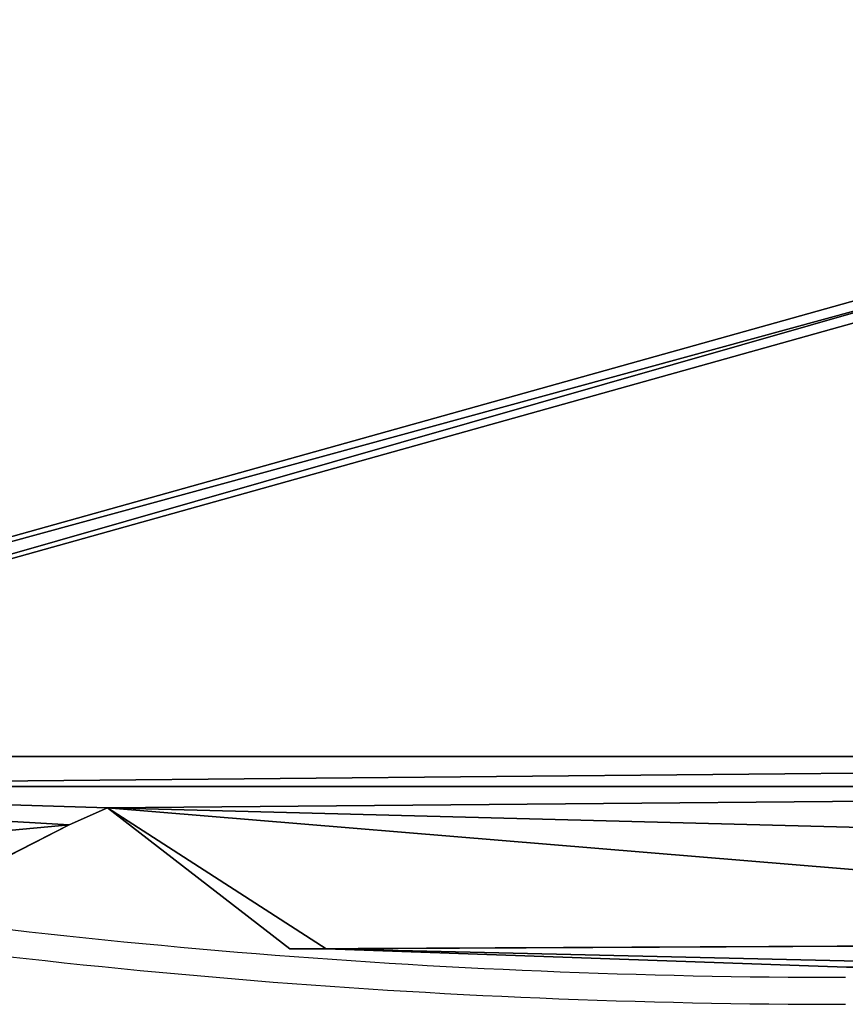
# Model space of a CAD drawing. Units: centimetres. Extents: x -380 to 380, y -308 to 307.
# Drawn here: x 38 to 53, y -143 to -125 of the extents above; entities that cross this region are included whole.
import ezdxf

# ---------------------------------------------------------------- set-up
doc = ezdxf.new("R2010")
doc.units = ezdxf.units.CM
doc.header["$LTSCALE"] = 2.54
doc.layers.get('0').update_dxf_attribs({"true_color": 0xff5454})
doc.layers.add('VP-EQ', color=7, linetype='Continuous', true_color=0x8a3492)

# ---------------------------------------------------------------- blocks, each defined once
blk = doc.blocks.new('Grupuj_45')
at = {"color": 0}
for p, q in [((0, 29.995, 1.5), (0.342, 20.364, 1.5)), ((0, 29.995), (0.342, 20.364, 0)), ((0, 29.995, 1.5), (0.342, 20.364, 1.5)), ((0, 29.995), (0.342, 20.364, 0)), ((0.342, 19.691, 1.5), (0.342, 20.364, 1.5)), ((0.342, 19.691, 0), (0.342, 20.364, 0)), ((0.342, 19.691, 1.5), (0.342, 20.364, 1.5)), ((0.342, 19.691, 0), (0.342, 20.364, 0)), ((0.342, 19.691, 1.5), (2.953, 16.322, 1.5)), ((0.342, 19.691, 0), (2.953, 16.322, 0)), ((0.342, 19.691, 0), (2.953, 16.322, 0)), ((0.342, 19.691, 1.5), (2.953, 16.322, 1.5)), ((2.953, 16.322, 1.5), (2.636, 15.613, 1.5)), ((2.953, 16.322, 0), (2.636, 15.613, 0)), ((2.953, 16.322, 1.5), (2.636, 15.613, 1.5)), ((2.953, 16.322, 0), (2.636, 15.613, 0)), ((1.171, 12.739, 1.5), (2.636, 15.613, 1.5)), ((1.171, 12.739, 0), (2.636, 15.613, 0)), ((1.171, 12.739, 1.5), (2.636, 15.613, 1.5)), ((1.171, 12.739, 0), (2.636, 15.613, 0))]:
    blk.add_line(p, q, dxfattribs=at)
at = {"color": 28, "true_color": 0x301b02}
for p, q in [((0.342, 20.364, 1.5), (0.342, 20.364, 0)), ((0.342, 20.364, 1.5), (0.342, 20.364, 0)), ((0.342, 19.691, 1.5), (0.342, 19.691, 0)), ((0.342, 19.691, 1.5), (0.342, 19.691, 0)), ((2.953, 16.322, 1.5), (2.953, 16.322, 0)), ((2.953, 16.322, 1.5), (2.953, 16.322, 0)), ((2.636, 15.613, 1.5), (2.636, 15.613, 0)), ((2.636, 15.613, 1.5), (2.636, 15.613, 0))]:
    blk.add_line(p, q, dxfattribs=at)
at = {"color": 0}
mesh = blk.add_polyface(dxfattribs=at)
corners = [(25.599, 29.994, 1.5), (25.257, 44.636, 1.5), (25.13, 18.726, 1.5), (25.599, 35.005, 1.5), (21.699, 0, 1.5), (3.899, 1.457, 1.5), (3.899, 0, 1.5), (21.699, 63.543, 1.5), (21.699, 1.457, 1.5), (22.25, 61.501, 1.5), (23.724, 7.509, 1.5), (22.809, 48.831, 1.5), (23.008, 48.303, 1.5), (25.257, 45.301, 1.5), (23.722, 57.495, 1.5), (22.921, 49.385, 1.5), (24.485, 52.371, 1.5), (1.878, 7.501, 1.5), (1.171, 12.739, 1.5), (1.124, 12.555, 1.5), (2.636, 15.613, 1.5), (3.348, 3.498, 1.5), (2.953, 16.322, 1.5), (3.348, 61.501, 1.5), (3.899, 63.543, 1.5), (3.899, 65, 1.5), (21.699, 65, 1.5), (0.342, 20.364, 1.5), (0.342, 19.691, 1.5), (0.469, 46.274, 1.5), (1.875, 57.492, 1.5), (0, 35.006, 1.5), (0, 29.995, 1.5)]
mesh.append_faces([[corners[k] for k in face] for face in [(1, 0, 3), (4, 5, 6), (14, 15, 16), (17, 18, 19), (22, 27, 28), (27, 31, 32)]], dxfattribs={"vtx0": -1, "color": 0})
mesh.append_faces([[corners[k] for k in face] for face in [(0, 1, 2), (7, 8, 9), (11, 10, 12), (12, 10, 13), (13, 2, 1), (18, 17, 20), (20, 21, 22), (23, 21, 24), (24, 5, 25), (25, 5, 26), (26, 5, 7), (29, 22, 30), (30, 22, 23), (31, 27, 29)]], dxfattribs={"vtx0": -1, "vtx1": -1, "color": 0})
mesh.append_faces([[corners[k] for k in face] for face in [(5, 4, 7), (9, 10, 11), (22, 21, 23), (27, 22, 29)]], dxfattribs={"vtx0": -1, "vtx1": -1, "vtx2": -1, "color": 0})
mesh.append_faces([[corners[k] for k in face] for face in [(7, 4, 8), (9, 8, 10), (13, 10, 2), (11, 14, 9), (14, 11, 15), (20, 17, 21), (24, 21, 5)]], dxfattribs={"vtx0": -1, "vtx2": -1, "color": 0})
mesh = blk.add_polyface(dxfattribs=at)
corners = [(0.469, 46.274, 0), (0, 29.995), (0, 35.006), (0.342, 20.364, 0), (0.342, 19.691, 0), (2.953, 16.322, 0), (1.875, 57.492, 0), (3.348, 61.501, 0), (23.722, 57.495, 0), (22.809, 48.831, 0), (22.25, 61.501, 0), (22.921, 49.385, 0), (24.485, 52.371, 0), (21.699, 1.457, 0), (21.699, 63.543, 0), (23.724, 7.509, 0), (23.008, 48.303, 0), (25.257, 45.301, 0), (25.13, 18.726, 0), (25.257, 44.636, 0), (25.599, 29.994, 0), (25.599, 35.005, 0), (21.699, 65, 0), (3.899, 63.543, 0), (3.899, 65, 0), (3.899, 1.457, 0), (3.899, 0, 0), (21.699, 0, 0), (1.171, 12.739, 0), (1.878, 7.501, 0), (1.124, 12.555, 0), (2.636, 15.613, 0), (3.348, 3.498, 0)]
mesh.append_faces([[corners[k] for k in face] for face in [(0, 1, 2), (11, 8, 12), (20, 19, 21), (22, 23, 24), (28, 29, 30)]], dxfattribs={"vtx0": -1, "color": 0})
mesh.append_faces([[corners[k] for k in face] for face in [(1, 0, 3), (3, 0, 4), (4, 0, 5), (8, 9, 10), (9, 8, 11), (10, 13, 14), (13, 10, 15), (15, 17, 18), (18, 19, 20), (25, 22, 26), (26, 14, 27), (27, 14, 13), (29, 31, 32), (32, 23, 25)]], dxfattribs={"vtx0": -1, "vtx1": -1, "color": 0})
mesh.append_faces([[corners[k] for k in face] for face in [(15, 10, 9), (23, 22, 25), (32, 5, 7)]], dxfattribs={"vtx0": -1, "vtx1": -1, "vtx2": -1, "color": 0})
mesh.append_faces([[corners[k] for k in face] for face in [(5, 0, 6), (5, 6, 7), (15, 9, 16), (15, 16, 17), (18, 17, 19), (26, 22, 14), (29, 28, 31), (32, 31, 5), (32, 7, 23)]], dxfattribs={"vtx0": -1, "vtx2": -1, "color": 0})
at = {"color": 28, "true_color": 0x301b02}
mesh = blk.add_polyface(dxfattribs=at)
corners = [(0, 29.995, 1.5), (0.342, 20.364, 0), (0.342, 20.364, 1.5), (0, 29.995)]
mesh.append_faces([[corners[k] for k in face] for face in [(0, 1, 2), (1, 0, 3)]], dxfattribs={"vtx0": -1, "color": 28})
mesh = blk.add_polyface(dxfattribs=at)
corners = [(0.342, 19.691, 1.5), (0.342, 20.364, 0), (0.342, 19.691, 0), (0.342, 20.364, 1.5)]
mesh.append_faces([[corners[k] for k in face] for face in [(0, 1, 2), (1, 0, 3)]], dxfattribs={"vtx0": -1, "color": 28})
mesh = blk.add_polyface(dxfattribs=at)
corners = [(2.953, 16.322, 1.5), (0.342, 19.691, 0), (2.953, 16.322, 0), (0.342, 19.691, 1.5)]
mesh.append_faces([[corners[k] for k in face] for face in [(0, 1, 2), (1, 0, 3)]], dxfattribs={"vtx0": -1, "color": 28})
mesh = blk.add_polyface(dxfattribs=at)
corners = [(2.636, 15.613, 1.5), (2.953, 16.322, 0), (2.636, 15.613, 0), (2.953, 16.322, 1.5)]
mesh.append_faces([[corners[k] for k in face] for face in [(0, 1, 2), (1, 0, 3)]], dxfattribs={"vtx0": -1, "color": 28})
mesh = blk.add_polyface(dxfattribs=at)
corners = [(1.171, 12.739, 1.5), (2.636, 15.613, 0), (1.171, 12.739, 0), (2.636, 15.613, 1.5)]
mesh.append_faces([[corners[k] for k in face] for face in [(0, 1, 2), (1, 0, 3)]], dxfattribs={"vtx0": -1, "color": 28})
blk = doc.blocks.new('Body_1')
at = {"color": 18, "true_color": 0x020202, "extrusion": (0, 0, -1), "zscale": -1, "rotation": 360}
blk.add_blockref('Grupuj_45', (224.678, -103.656, 29.273), dxfattribs=at)
blk = doc.blocks.new('Grupuj_7')
at = {"color": 0, "extrusion": (0, 0, -1), "zscale": -1, "rotation": 360}
blk.add_blockref('Body_1', (211.851, 103.656, -90.618), dxfattribs=at)
blk = doc.blocks.new('schody_59C11Q_LOW')
at = {"color": 0, "extrusion": (4.996e-16, 7.69269e-16, -1)}
blk.add_blockref('Grupuj_7', (-63.36, 0, -81.018), dxfattribs=at)
blk = doc.blocks.new('Grupuj_1')
at = {"color": 0, "rotation": 269.9999999999999}
blk.add_blockref('schody_59C11Q_LOW', (201.927, 63.36, 0.003), dxfattribs=at)
blk = doc.blocks.new('RC1436_')
at = {"color": 0, "linetype": 'Continuous', "lineweight": 25}
for radius in [135.483, 135.983]:
    blk.add_arc((498.307, 374.665), radius, 260.47461, 270, dxfattribs=at)
blk = doc.blocks.new('RC1436_2D')
at = {"layer": 'VP-EQ', "color": 0}
blk.add_blockref('RC1436_', (0, 0), dxfattribs=at)

msp = doc.modelspace()

# ---------------------------------------------------------------- block references
at = {"color": 0}
msp.add_blockref('Grupuj_1', (-179.02, -155.489), dxfattribs=at)
at = {"layer": 'VP-EQ', "color": 0}
msp.add_blockref('RC1436_2D', (-445.429, -382.031), dxfattribs=at)

doc.saveas('drawing.dxf')
